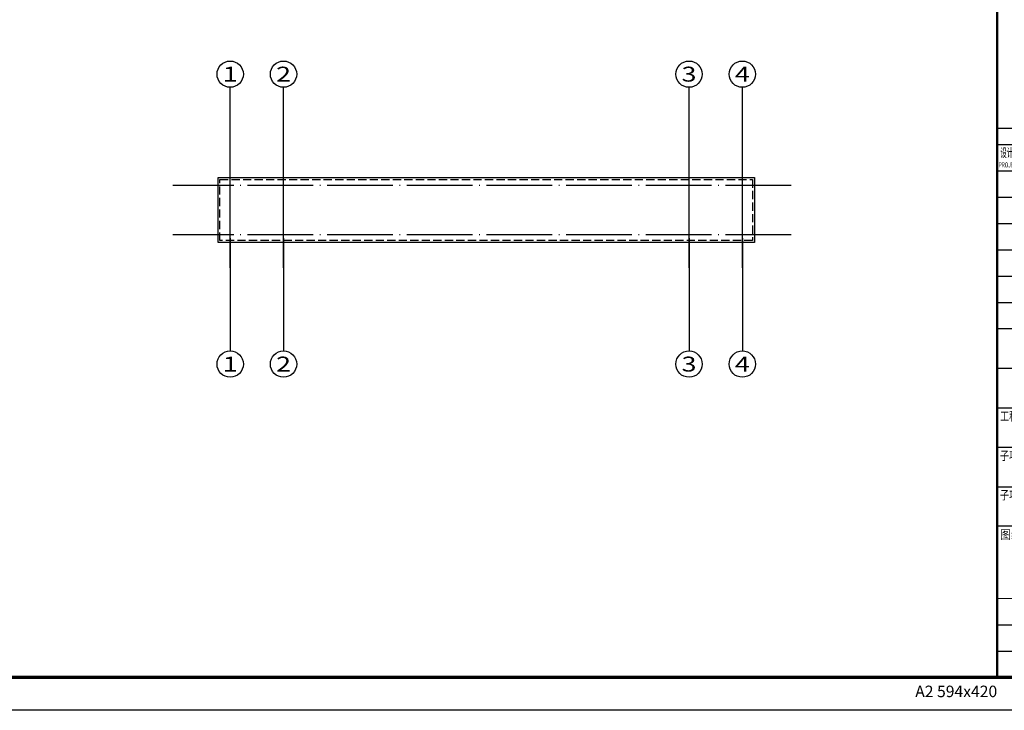
# Model space of a CAD drawing. Extents: x 1079405 to 1349718, y 808502 to 879990.
# Drawn here: x 1254069 to 1283983, y 833532 to 854532 of the extents above; entities that cross this region are included whole.
import ezdxf
from ezdxf.enums import TextEntityAlignment as Align

# ---------------------------------------------------------------- set-up
doc = ezdxf.new("R2010")
doc.units = 0
doc.header["$LTSCALE"] = 1000
doc.header["$MEASUREMENT"] = 0
doc.linetypes.add('DASH', pattern=[0.35, 0.25, -0.1])
doc.linetypes.add('DOTE', pattern=[2.42, 2, -0.2, 0.02, -0.2])
for name, color, linetype in [('AXIS', 3, 'Continuous'), ('AXIS_TEXT', 7, 'Continuous'), ('DOTE', 251, 'Continuous'), ('S_STAIR', 2, 'Continuous'), ('时代图框', 161, 'Continuous')]:
    doc.layers.add(name, color=color, linetype=linetype)
doc.styles.add('_TCH_AXIS', font='COMPLEX', dxfattribs={"bigfont": 'GBCBIG'})
doc.styles.add('COMPLEX', font='COMPLEX')
doc.styles.add('ERA', font='txt')

# ---------------------------------------------------------------- blocks, each defined once
blk = doc.blocks.new('_AXISO')
blk.add_circle((0, 0), 0.5)
at = {"layer": 'AXIS_TEXT', "style": 'COMPLEX', "width": 1.041667}
blk.add_attdef('A', text='', height=0.56, dxfattribs=at).set_placement((-0.25, -0.28), (0.25, -0.28), align=Align.FIT)
blk = doc.blocks.new('SDTK_V5')
at = {"layer": '时代图框', "color": 161}
for p, q in [((-5535, 16200), (0, 16200)), ((-5535, 15400), (0, 15400)), ((-5535, 14600), (0, 14600)), ((-5535, 13800), (0, 13800)), ((-5535, 13000), (0, 13000)), ((-5535, 12200), (0, 12200)), ((-5535, 11400), (0, 11400)), ((-5535, 9400), (0, 9400)), ((-5535, 8200), (0, 8200)), ((-5535, 7000), (0, 7000)), ((-5535, 5800), (0, 5800)), ((-5535, 1600), (0, 1600)), ((-5535, 800), (0, 800))]:
    blk.add_line(p, q, dxfattribs=at)
at = {"layer": '时代图框'}
blk.add_line((-5535, 0), (0, 0), dxfattribs=at)
at = {"layer": '时代图框', "color": 161}
for points, const_width in [([(-5535, 33800), (-5535, 0)], 70), ([(-5535, 16700), (0, 16700)], 40), ([(-5535, 10600), (0, 10600)], 40), ([(-5535, 4600), (0, 4600)], 40), ([(-5535, 2400), (0, 2400)], 40)]:
    blk.add_lwpolyline(points, dxfattribs=dict(at, const_width=const_width))
at = {"layer": '时代图框', "color": 7, "style": 'ERA'}
for s, height, width, p in [('设计总负责人', 270, 0.53, (-4854, 15819)), ('PROJECT DIRECTOR', 150, 0.7, (-4813, 15508))]:
    blk.add_text(s, height=height, dxfattribs=dict(at, width=width)).set_placement(p, align=Align.CENTER)
for s, width, p in [('工程号', 0.75, (-5448, 7810)), ('子项名称', 0.75, (-5448, 6610)), ('子项号', 0.75, (-5448, 5410)), ('图纸名称', 0.9, (-5448, 4210))]:
    blk.add_text(s, height=270, dxfattribs=dict(at, width=width)).set_placement(p)
blk = doc.blocks.new('*U11')
at = {"layer": '时代图框', "color": 161}
blk.add_line((1000, -1000), (-58400, -1000), dxfattribs=at)
at = {"layer": '时代图框', "color": 161, "const_width": 100}
blk.add_lwpolyline([(-55900, 0), (0, 0), (0, 40000), (-55900, 40000)], close=True, dxfattribs=at)
at = {"layer": '时代图框'}
blk.add_blockref('SDTK_V5', (0, 0), dxfattribs=at)
at = {"layer": '时代图框', "color": 7, "style": 'ERA'}
blk.add_text('A2 594x420', height=350, dxfattribs=at).set_placement((-5535, -600), align=Align.RIGHT)
at = {"layer": '时代图框', "style": 'ERA', "width": 0.7}
blk.add_attdef('图纸编号', text='', height=250, dxfattribs=at).set_placement((-3555, 1064), align=Align.CENTER)

msp = doc.modelspace()

# ---------------------------------------------------------------- linework, layer by layer
at = {"layer": 'AXIS'}
for p, q in [((1260464, 848817), (1260464, 852475)), ((1262084, 848817), (1262084, 852475)), ((1274404, 848817), (1274404, 852475)), ((1276024, 848817), (1276024, 852475)), ((1260464, 847891), (1260464, 844459)), ((1262084, 847891), (1262084, 844459)), ((1274404, 847891), (1274404, 844459)), ((1276024, 847891), (1276024, 844459))]:
    msp.add_line(p, q, dxfattribs=at)
at = {"layer": 'DOTE', "linetype": 'DOTE'}
for p, q in [((1260464, 846984), (1260464, 849808)), ((1262084, 846984), (1262084, 849757)), ((1274404, 846984), (1274404, 849757)), ((1276024, 846984), (1276024, 849808)), ((1277510, 849493), (1258726, 849493)), ((1277510, 847993), (1258726, 847993))]:
    msp.add_line(p, q, dxfattribs=at)
at = {"layer": 'S_STAIR'}
msp.add_lwpolyline([(1276394, 847753), (1260094, 847753), (1260094, 849733), (1276394, 849733)], close=True, dxfattribs=at)
at = {"layer": 'S_STAIR', "linetype": 'DASH'}
msp.add_lwpolyline([(1276334, 847813), (1260154, 847813), (1260154, 849673), (1276334, 849673)], close=True, dxfattribs=at)

# ---------------------------------------------------------------- block references
at = {"layer": 'AXIS'}
ref = msp.add_blockref('_AXISO', (1260464, 852875), dxfattribs=dict(at, xscale=800, yscale=800, zscale=800))
ref.add_attrib('A', '1', dxfattribs={"layer": 'AXIS_TEXT', "height": 453, "style": '_TCH_AXIS', "width": 2.333333}).set_placement((1260238, 852649), (1260690, 852649), align=Align.FIT)
ref = msp.add_blockref('_AXISO', (1262084, 852875), dxfattribs=dict(at, xscale=800, yscale=800, zscale=800))
ref.add_attrib('A', '2', dxfattribs={"layer": 'AXIS_TEXT', "height": 453, "style": '_TCH_AXIS', "width": 1.5}).set_placement((1261858, 852649), (1262310, 852649), align=Align.FIT)
ref = msp.add_blockref('_AXISO', (1274404, 852875), dxfattribs=dict(at, xscale=800, yscale=800, zscale=800))
ref.add_attrib('A', '3', dxfattribs={"layer": 'AXIS_TEXT', "height": 453, "style": '_TCH_AXIS', "width": 1.5}).set_placement((1274178, 852649), (1274630, 852649), align=Align.FIT)
ref = msp.add_blockref('_AXISO', (1276024, 852875), dxfattribs=dict(at, xscale=800, yscale=800, zscale=800))
ref.add_attrib('A', '4', dxfattribs={"layer": 'AXIS_TEXT', "height": 453, "style": '_TCH_AXIS', "width": 1.3125}).set_placement((1275798, 852649), (1276250, 852649), align=Align.FIT)
ref = msp.add_blockref('_AXISO', (1260464, 844059), dxfattribs=dict(at, xscale=800, yscale=800, zscale=800))
ref.add_attrib('A', '1', dxfattribs={"layer": 'AXIS_TEXT', "height": 453, "style": '_TCH_AXIS', "width": 2.333333}).set_placement((1260238, 843833), (1260690, 843833), align=Align.FIT)
ref = msp.add_blockref('_AXISO', (1262084, 844059), dxfattribs=dict(at, xscale=800, yscale=800, zscale=800))
ref.add_attrib('A', '2', dxfattribs={"layer": 'AXIS_TEXT', "height": 453, "style": '_TCH_AXIS', "width": 1.5}).set_placement((1261858, 843833), (1262310, 843833), align=Align.FIT)
ref = msp.add_blockref('_AXISO', (1274404, 844059), dxfattribs=dict(at, xscale=800, yscale=800, zscale=800))
ref.add_attrib('A', '3', dxfattribs={"layer": 'AXIS_TEXT', "height": 453, "style": '_TCH_AXIS', "width": 1.5}).set_placement((1274178, 843833), (1274630, 843833), align=Align.FIT)
ref = msp.add_blockref('_AXISO', (1276024, 844059), dxfattribs=dict(at, xscale=800, yscale=800, zscale=800))
ref.add_attrib('A', '4', dxfattribs={"layer": 'AXIS_TEXT', "height": 453, "style": '_TCH_AXIS', "width": 1.3125}).set_placement((1275798, 843833), (1276250, 843833), align=Align.FIT)
at = {"layer": '时代图框'}
msp.add_blockref('*U11', (1289302, 834532), dxfattribs=at)

doc.saveas('drawing.dxf')
